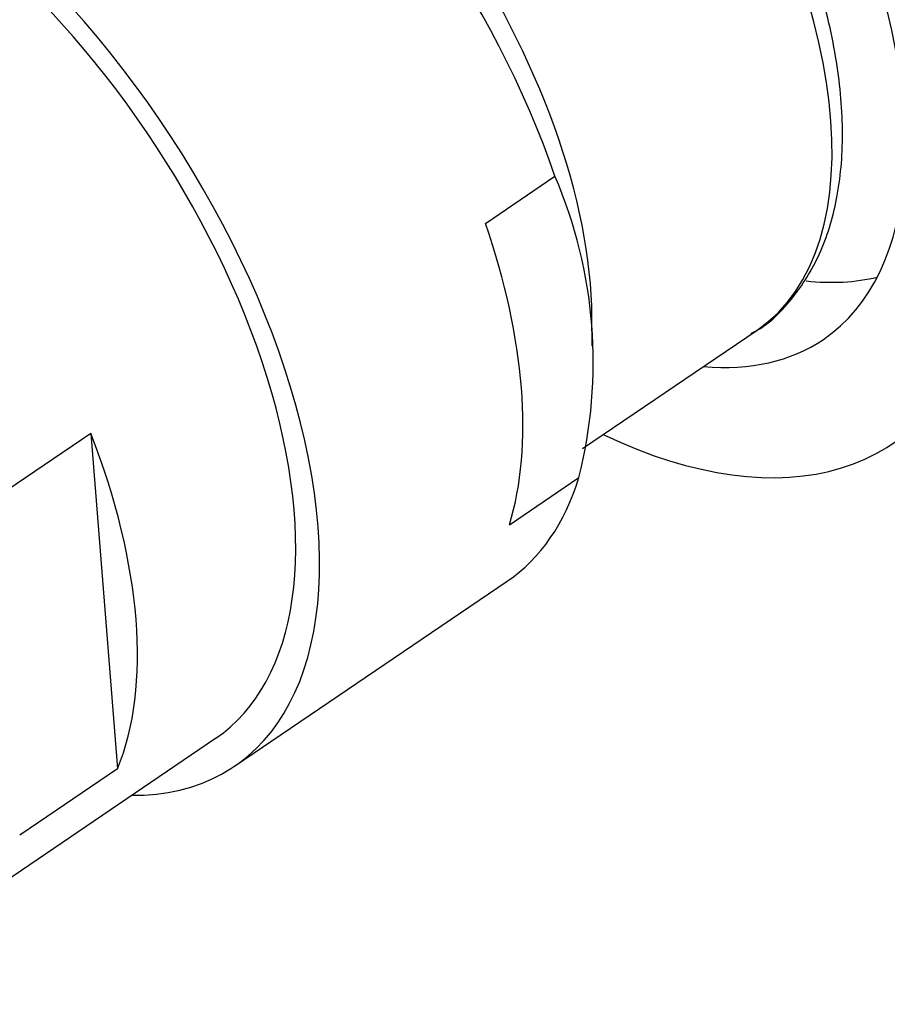
# Model space of a CAD drawing. Units: millimetres. Extents: x 0 to 1300, y 0 to 1742.
# Drawn here: x 386 to 405, y 508 to 530 of the extents above; entities that cross this region are included whole.
import ezdxf
from ezdxf import colors
from ezdxf.entities.mleader import LeaderData, LeaderLine
from ezdxf.math import Vec2, Vec3

# ---------------------------------------------------------------- set-up
doc = ezdxf.new("R2010")
doc.units = ezdxf.units.MM
doc.layers.add('DV7_Défaut', color=7, linetype='Continuous')
doc.layers.add('Défaut', color=7, linetype='Continuous')

# ---------------------------------------------------------------- blocks, each defined once
blk = doc.blocks.new('_DOT')
at = {"color": 0}
blk.add_line((0, 0), (-1, 0), dxfattribs=at)
at = {"color": 0, "const_width": 0.333}
blk.add_lwpolyline([(-0.1665, 0, 1), (0.1665, 0, 1)], format="xyb", close=True, dxfattribs=at)
blk = doc.blocks.new('SE6')
at = {"layer": 'DV7_Défaut', "color": 7, "linetype": 'Continuous'}
for p, q in [((395.961, 525.184), (397.504, 526.231)), ((398.33, 522.461), (398.326, 523.102)), ((398.119, 520.178), (402.001, 522.811)), ((387.177, 520.513), (385.001, 519.037)), ((387.177, 520.513), (387.768, 513.053)), ((396.492, 518.482), (398.035, 519.529)), ((390.374, 513.112), (396.442, 517.227)), ((384.255, 509.867), (389.953, 513.732)), ((387.768, 513.053), (385.592, 511.576))]:
    blk.add_line(p, q, dxfattribs=at)
blk.add_arc((387.936, 522.101), 10.421, 345.7115, 23.349, dxfattribs=at)
for centre, major_axis, start_param, end_param in [((396.601, 532.742), (6.877, -10.138), 0, 3.548454), ((395.685, 532.121), (-6.316, 9.31), 3.141593, 6.283185), ((389.284, 527.779), (7.158, -10.551), 1.090113, 3.141593), ((390.261, 528.441), (-6.379, 9.403), 3.805981, 5.618797), ((383.217, 523.663), (-7.158, 10.551), 2.796891, 6.283185), ((383.217, 523.663), (6.737, -9.931), 0, 3.141593), ((383.217, 523.663), (6.737, -9.931), 0, 3.141593), ((387.741, 526.732), (7.158, -10.551), 0.40071, 1.090113), ((399.066, 534.415), (-6.737, 9.931), 2.721593, 2.948372), ((396.604, 532.703), (-8.421, 12.413), 2.415439, 3.547167), ((396.601, 532.742), (6.877, -10.138), 5.876324, 6.283185), ((379.695, 521.274), (6.737, -9.931), 0.334274, 1.156549), ((389.284, 527.779), (-7.158, 10.551), 3.141593, 3.542303)]:
    blk.add_ellipse(centre, major_axis=major_axis, ratio=0.524834, start_param=start_param, end_param=end_param, dxfattribs=at)
blk.add_open_spline([(401.865, 522.738), (401.896, 522.752), (402.257, 522.922), (402.849, 523.536), (403.469, 524.547), (403.834, 525.806), (403.946, 527.257), (403.793, 528.879), (403.378, 530.612), (402.72, 532.393), (401.842, 534.163), (400.774, 535.869), (399.549, 537.459), (398.205, 538.883), (396.78, 540.097), (395.313, 541.062), (393.844, 541.743), (392.406, 542.108), (391.07, 542.119), (389.985, 541.843), (389.509, 541.487), (389.312, 541.336)], degree=3, knots=[0, 0, 0, 0, 0.0047323, 0.0579958, 0.1108576, 0.1650285, 0.2212124, 0.2786334, 0.3362892, 0.3937706, 0.4510741, 0.5082755, 0.5654666, 0.6227241, 0.6801389, 0.737821, 0.7958689, 0.8542738, 0.912374, 0.9687931, 1, 1, 1, 1], dxfattribs=at)

msp = doc.modelspace()

# ---------------------------------------------------------------- block references
at = {"layer": 'Défaut'}
msp.add_blockref('SE6', (0, 0), dxfattribs=at)

# ---------------------------------------------------------------- leaders
at = {"layer": 'Défaut', "color": 7, "linetype": 'Continuous'}
ml = msp.add_multileader_mtext('Standard', dxfattribs=at)
ml.set_content('{\\pxsm0.9;\\fSolid Edge ISO|b1||i0||c0|p34;\\W1.;06/02/2018\\P}', color=256)
ml.set_leader_properties()
ml.set_arrow_properties(name='DOT')
ml.build(insert=Vec2(0, 0))
ml.multileader.update_dxf_attribs({"leader_type": 0, "dogleg_length": 0, "arrow_head_size": 12})
ctx = ml.context
ctx.base_point, ctx.char_height, ctx.arrow_head_size, ctx.landing_gap_size = Vec3(1057.562, 1734.906), 12, 12, 4.2
notes = []
notes.append((ctx, [(0, (0, 0, 0), (0, 0), (1, 0), 1, [])]))
ctx.mtext.insert = Vec3(1059.562, 1741.027)
for ctx, leaders in notes:
    for number, flags, end, landing, length, lines in leaders:
        leader = LeaderData()
        leader.index, (leader.has_last_leader_line, leader.has_dogleg_vector, leader.attachment_direction) = number, flags
        leader.last_leader_point, leader.dogleg_vector, leader.dogleg_length = Vec3(end), Vec3(landing), length
        for number, points, colour, breaks in lines:
            line = LeaderLine()
            line.index, line.vertices, line.color, line.breaks = number, Vec3.list(points), colors.encode_raw_color(colour), breaks
            leader.lines.append(line)
        ctx.leaders.append(leader)

doc.saveas('drawing.dxf')
